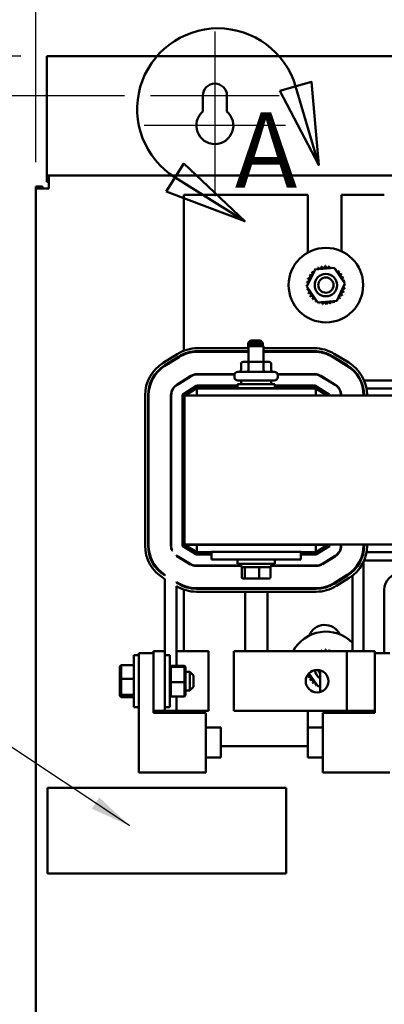
# Model space of a CAD drawing. Units: inches. Extents: x 3 to 151, y 2 to 117.
# Drawn here: x 18 to 24, y 79 to 96 of the extents above; entities that cross this region are included whole.
import ezdxf

# ---------------------------------------------------------------- set-up
doc = ezdxf.new("R2010")
doc.units = ezdxf.units.IN
doc.header["$LTSCALE"] = 7
doc.header["$MEASUREMENT"] = 0
for name, color, linetype, lineweight in [('Center Mark (ANSI)', 7, 'Continuous', 25), ('Detail Boundary (ANSI)', 7, 'Continuous', 50), ('Dimension (ANSI)', 7, 'Continuous', 25), ('Symbol (ANSI)', 7, 'Continuous', 25), ('Visible (ANSI)', 7, 'Continuous', 50)]:
    doc.layers.add(name, color=color, linetype=linetype, lineweight=lineweight)
doc.styles.add('Label Text (ANSI)', font='tahoma.ttf')
doc.styles.add('Note Text (ANSI)', font='tahoma.ttf')
doc.dimstyles.new('Default (ANSI)', dxfattribs={"dimscale": 7, "dimtxt": 0.12, "dimasz": 0.098425, "dimexe": 0.125, "dimexo": 0.0625, "dimgap": 0.031496, "dimtad": 0, "dimtih": 1, "dimtoh": 1, "dimrnd": 1e-08, "dimzin": 0, "dimdsep": 46, "dimtxsty": 'Note Text (ANSI)', "dimcen": 0.09, "dimdle": 0.393701, "dimclrd": 256, "dimclre": 256, "dimclrt": 256, "dimadec": 0, "dimazin": 1, "dimtfac": 1, "dimtofl": 0, "dimtmove": 0, "dimatfit": 3, "dimfxl": 1, "dimtolj": 1, "dimtzin": 4, "dimlwd": -1, "dimlwe": -1, "dimarcsym": 0})
doc.dimstyles.new('Default (ANSI)$7', dxfattribs={"dimscale": 7, "dimtxt": 0.12, "dimasz": 0.098425, "dimexe": 0.125, "dimexo": 0.0625, "dimgap": 0.031496, "dimtad": 0, "dimtih": 1, "dimtoh": 1, "dimrnd": 1e-08, "dimzin": 0, "dimdsep": 46, "dimtxsty": 'Note Text (ANSI)', "dimcen": 0.09, "dimdle": 0.393701, "dimclrd": 256, "dimclre": 256, "dimclrt": 256, "dimadec": 0, "dimazin": 1, "dimtfac": 1, "dimtofl": 0, "dimtmove": 0, "dimatfit": 3, "dimfxl": 1, "dimtolj": 1, "dimtzin": 4, "dimlwd": -1, "dimlwe": -1, "dimarcsym": 0})

# ---------------------------------------------------------------- blocks, each defined once
blk = doc.blocks.new('2dDetail0')
at = {"layer": 'Detail Boundary (ANSI)', "linetype": 'Continuous'}
for p, q in [((3.2272, 13.5487), (3.1516, 13.5265)), ((3.245, 13.3488), (3.2272, 13.5487)), ((3.1516, 13.5265), (3.245, 13.3488)), ((3.1894, 13.5376), (3.245, 13.3488)), ((2.9217, 13.3523), (2.8798, 13.2856)), ((3.0675, 13.2143), (2.9217, 13.3523)), ((2.9008, 13.3189), (3.0675, 13.2143)), ((2.8798, 13.2856), (3.0675, 13.2143))]:
    blk.add_line(p, q, dxfattribs=at)
at = {"layer": 'Detail Boundary (ANSI)', "linetype": 'Continuous', "flags": 128}
for points in [[(3.1516, 13.5265), (3.245, 13.3488), (3.2272, 13.5487), (3.1516, 13.5265)], [(2.8798, 13.2856), (3.0675, 13.2143), (2.9217, 13.3523), (2.8798, 13.2856)]]:
    blk.add_lwpolyline(points, dxfattribs=at)
at = {"layer": 'Detail Boundary (ANSI)'}
blk.add_arc((3.0037, 13.483), 0.1936, 16.3986, 237.8948, dxfattribs=at)
for points in [[(3.1516, 13.5265), (3.245, 13.3488), (3.2272, 13.5487), (3.1516, 13.5265)], [(2.8798, 13.2856), (3.0675, 13.2143), (2.9217, 13.3523), (2.8798, 13.2856)]]:
    blk.add_solid(points, dxfattribs=at)
at = {"layer": 'Detail Boundary (ANSI)', "insert": (3.044, 13.2386), "char_height": 0.18, "attachment_point": 7, "style": 'Label Text (ANSI)'}
blk.add_mtext('A', dxfattribs=at)
blk = doc.blocks.new('*D19')
at = {"layer": 'Defpoints', "color": 0, "transparency": 16777216}
for p in [(18.158, 95.269), (11.77, 39.265), (21.178, 39.265)]:
    blk.add_point(p, dxfattribs=at)
at = {"layer": 'Dimension (ANSI)', "transparency": 16777216}
for p, q in [((17.72, 95.269), (10.895, 95.269)), ((11.77, 94.58), (11.77, 80.024)), ((11.77, 39.954), (11.77, 78.709)), ((20.741, 39.265), (10.895, 39.265))]:
    blk.add_line(p, q, dxfattribs=at)
for points in [[(11.655, 94.58), (11.885, 94.58), (11.77, 95.269)], [(11.655, 39.954), (11.885, 39.954), (11.77, 39.265)]]:
    blk.add_solid(points, dxfattribs=at)
at = {"layer": 'Dimension (ANSI)', "transparency": 16777216, "insert": (10.392, 79.804), "char_height": 0.84, "attachment_point": 1, "style": 'Note Text (ANSI)'}
blk.add_mtext('\\A1;56.00', dxfattribs=at)
blk = doc.blocks.new('*D20')
at = {"layer": 'Defpoints', "color": 0, "transparency": 16777216}
for p in [(34.974, 99.219), (17.974, 93.051), (34.974, 93.051)]:
    blk.add_point(p, dxfattribs=at)
at = {"layer": 'Dimension (ANSI)', "transparency": 16777216}
for p, q in [((17.974, 93.488), (17.974, 100.094)), ((34.974, 93.488), (34.974, 100.094)), ((18.663, 99.219), (24.362, 99.219)), ((34.285, 99.219), (27.502, 99.219))]:
    blk.add_line(p, q, dxfattribs=at)
for points in [[(18.663, 99.334), (18.663, 99.104), (17.974, 99.219)], [(34.285, 99.334), (34.285, 99.104), (34.974, 99.219)]]:
    blk.add_solid(points, dxfattribs=at)
at = {"layer": 'Dimension (ANSI)', "transparency": 16777216, "insert": (24.583, 99.656), "char_height": 0.84, "attachment_point": 1, "style": 'Note Text (ANSI)'}
blk.add_mtext('\\A1;17.00', dxfattribs=at)
blk = doc.blocks.new('*D21')
at = {"layer": 'Defpoints', "color": 0, "transparency": 16777216}
for p in [(31.973, 97.471), (20.973, 95.683), (31.973, 95.683)]:
    blk.add_point(p, dxfattribs=at)
at = {"layer": 'Dimension (ANSI)', "transparency": 16777216}
for p, q in [((20.973, 96.12), (20.973, 98.346)), ((31.973, 96.12), (31.973, 98.346)), ((21.662, 97.471), (24.451, 97.471)), ((31.284, 97.471), (27.59, 97.471))]:
    blk.add_line(p, q, dxfattribs=at)
for points in [[(21.662, 97.586), (21.662, 97.356), (20.973, 97.471)], [(31.284, 97.586), (31.284, 97.356), (31.973, 97.471)]]:
    blk.add_solid(points, dxfattribs=at)
at = {"layer": 'Dimension (ANSI)', "transparency": 16777216, "insert": (24.671, 97.908), "char_height": 0.84, "attachment_point": 1, "style": 'Note Text (ANSI)'}
blk.add_mtext('\\A1;11.00', dxfattribs=at)
blk = doc.blocks.new('*D22')
at = {"layer": 'Defpoints', "color": 0, "transparency": 16777216}
for p in [(20.973, 97.46), (20.973, 95.683), (17.974, 93.051)]:
    blk.add_point(p, dxfattribs=at)
at = {"layer": 'Dimension (ANSI)', "transparency": 16777216}
for p, q in [((17.974, 93.488), (17.974, 98.335)), ((20.973, 96.12), (20.973, 98.335)), ((17.974, 97.46), (16.979, 97.46)), ((20.284, 97.46), (18.663, 97.46))]:
    blk.add_line(p, q, dxfattribs=at)
for points in [[(18.663, 97.575), (18.663, 97.346), (17.974, 97.46)], [(20.284, 97.575), (20.284, 97.346), (20.973, 97.46)]]:
    blk.add_solid(points, dxfattribs=at)
at = {"layer": 'Dimension (ANSI)', "transparency": 16777216, "insert": (14.619, 97.898), "char_height": 0.84, "attachment_point": 1, "style": 'Note Text (ANSI)'}
blk.add_mtext('\\A1;3.00', dxfattribs=at)
blk = doc.blocks.new('*D24')
at = {"layer": 'Defpoints', "color": 0, "transparency": 16777216}
for p in [(19.895, 94.605), (13.74, 40.105), (19.893, 40.105)]:
    blk.add_point(p, dxfattribs=at)
at = {"layer": 'Dimension (ANSI)', "transparency": 16777216}
for p, q in [((19.458, 94.605), (12.865, 94.605)), ((13.74, 93.916), (13.74, 68.013)), ((13.74, 40.794), (13.74, 66.697)), ((19.456, 40.105), (12.865, 40.105))]:
    blk.add_line(p, q, dxfattribs=at)
for points in [[(13.625, 93.916), (13.855, 93.916), (13.74, 94.605)], [(13.625, 40.794), (13.855, 40.794), (13.74, 40.105)]]:
    blk.add_solid(points, dxfattribs=at)
at = {"layer": 'Dimension (ANSI)', "transparency": 16777216, "insert": (12.362, 67.792), "char_height": 0.84, "attachment_point": 1, "style": 'Note Text (ANSI)'}
blk.add_mtext('\\A1;54.50', dxfattribs=at)

msp = doc.modelspace()

# ---------------------------------------------------------------- linework, layer by layer
at = {"layer": 'Center Mark (ANSI)', "linetype": 'Continuous'}
for p, q in [((20.973, 95.683), (20.973, 93.73)), ((20.973, 94.98), (20.973, 92.92)), ((22.051, 94.605), (19.895, 94.605)), ((22.158, 94.105), (19.788, 94.105))]:
    msp.add_line(p, q, dxfattribs=at)
at = {"layer": 'Visible (ANSI)'}
for p, q in [((18.158, 95.269), (18.158, 93.375)), ((34.789, 95.269), (18.158, 95.269)), ((20.77, 94.339), (20.77, 94.605)), ((21.176, 94.605), (21.176, 94.339)), ((18.158, 93.375), (18.158, 93.267)), ((18.19, 93.267), (18.158, 93.267)), ((18.158, 93.159), (18.158, 93.267)), ((18.19, 93.267), (18.19, 93.051)), ((18.19, 93.267), (34.758, 93.267)), ((18.082, 93.083), (17.974, 93.083)), ((17.974, 93.083), (17.974, 93.051)), ((18.19, 93.051), (17.974, 93.051)), ((17.974, 41.483), (17.974, 93.051)), ((18.082, 93.051), (18.082, 93.083)), ((18.19, 93.159), (18.158, 93.159)), ((22.533, 92.943), (20.454, 92.943)), ((20.454, 92.943), (20.454, 90.327)), ((22.533, 91.975), (22.533, 92.943)), ((23.095, 92.943), (23.095, 91.995)), ((23.813, 92.943), (23.095, 92.943)), ((22.652, 91.691), (22.972, 91.716)), ((22.972, 91.716), (23.153, 91.452)), ((22.514, 91.402), (22.652, 91.691)), ((22.696, 91.138), (22.514, 91.402)), ((23.153, 91.452), (23.015, 91.163)), ((23.015, 91.163), (22.696, 91.138)), ((21.569, 90.499), (21.529, 90.459)), ((21.779, 90.459), (21.529, 90.459)), ((21.529, 90.368), (21.529, 90.459)), ((21.579, 90.443), (21.539, 90.403)), ((21.789, 90.403), (21.539, 90.403)), ((21.539, 90.138), (21.539, 90.403)), ((21.569, 90.499), (21.739, 90.499)), ((21.579, 90.443), (21.749, 90.443)), ((21.739, 90.499), (21.779, 90.459)), ((21.749, 90.443), (21.789, 90.403)), ((21.779, 90.413), (21.779, 90.459)), ((21.789, 90.138), (21.789, 90.403)), ((20.104, 90.123), (20.341, 90.271)), ((20.13, 90.08), (20.367, 90.228)), ((20.136, 90.072), (20.373, 90.22)), ((20.454, 90.273), (20.454, 90.262)), ((20.681, 90.368), (21.539, 90.368)), ((20.681, 90.318), (21.539, 90.318)), ((20.681, 90.308), (21.539, 90.308)), ((21.529, 90.308), (21.529, 90.318)), ((21.789, 90.368), (22.641, 90.368)), ((21.789, 90.318), (22.641, 90.318)), ((21.789, 90.308), (22.641, 90.308)), ((22.943, 90.223), (23.186, 90.075)), ((22.948, 90.232), (23.191, 90.084)), ((22.975, 90.275), (23.217, 90.126)), ((21.411, 90.108), (21.411, 90.003)), ((21.554, 90.138), (21.445, 90.138)), ((21.537, 90.108), (21.537, 90.003)), ((21.773, 90.138), (21.554, 90.138)), ((21.882, 90.138), (21.773, 90.138)), ((21.79, 90.108), (21.79, 90.003)), ((21.916, 90.108), (21.916, 90.003)), ((20.334, 89.755), (20.571, 89.903)), ((20.337, 89.75), (20.574, 89.899)), ((20.681, 89.934), (21.303, 89.934)), ((20.681, 89.929), (21.302, 89.929)), ((21.3, 89.886), (21.3, 89.913)), ((21.36, 89.973), (21.968, 89.973)), ((22.024, 89.934), (22.641, 89.934)), ((22.025, 89.929), (22.641, 89.929)), ((22.028, 89.886), (22.028, 89.913)), ((22.746, 89.9), (22.989, 89.752)), ((22.749, 89.904), (22.991, 89.756)), ((20.436, 89.592), (20.673, 89.74)), ((20.438, 89.588), (20.675, 89.736)), ((20.454, 89.829), (20.454, 89.827)), ((20.46, 89.827), (20.454, 89.827)), ((20.454, 89.827), (20.454, 89.823)), ((20.681, 89.742), (21.351, 89.742)), ((20.681, 89.737), (21.351, 89.737)), ((21.351, 89.767), (21.976, 89.767)), ((21.351, 89.7), (21.351, 89.767)), ((21.968, 89.826), (21.36, 89.826)), ((21.414, 89.826), (21.414, 89.767)), ((21.914, 89.826), (21.914, 89.767)), ((21.976, 89.7), (21.976, 89.767)), ((21.976, 89.742), (22.641, 89.742)), ((21.976, 89.737), (22.641, 89.737)), ((22.646, 89.736), (22.889, 89.588)), ((22.649, 89.74), (22.891, 89.592)), ((22.874, 89.827), (22.864, 89.827)), ((23.42, 89.827), (23.409, 89.827)), ((24.653, 89.827), (23.475, 89.827)), ((19.803, 87.057), (19.803, 89.579)), ((19.853, 87.057), (19.853, 89.579)), ((19.863, 87.057), (19.863, 89.579)), ((20.237, 87.057), (20.237, 89.579)), ((20.242, 87.057), (20.242, 89.579)), ((20.429, 87.057), (20.429, 89.579)), ((20.434, 87.057), (20.434, 89.579)), ((32.464, 89.575), (20.464, 89.575)), ((20.464, 89.575), (20.464, 87.075)), ((20.686, 89.707), (20.474, 89.575)), ((20.607, 89.693), (20.598, 89.693)), ((20.669, 89.693), (20.664, 89.693)), ((22.664, 89.693), (20.669, 89.693)), ((20.669, 89.575), (20.669, 89.693)), ((21.351, 89.707), (20.686, 89.707)), ((21.351, 89.7), (21.976, 89.7)), ((21.514, 89.7), (21.514, 89.693)), ((21.814, 89.7), (21.814, 89.693)), ((22.635, 89.707), (21.976, 89.707)), ((22.659, 89.693), (22.635, 89.707)), ((22.664, 89.575), (22.664, 89.693)), ((22.853, 89.575), (22.664, 89.69)), ((22.726, 89.693), (22.716, 89.693)), ((22.894, 89.579), (22.894, 89.575)), ((22.899, 89.579), (22.899, 89.575)), ((23.057, 89.693), (23.051, 89.693)), ((23.086, 89.579), (23.086, 89.575)), ((23.091, 89.579), (23.091, 89.575)), ((23.464, 89.693), (23.453, 89.693)), ((23.465, 89.579), (23.465, 89.575)), ((23.475, 89.579), (23.475, 89.575)), ((24.613, 89.693), (23.514, 89.693)), ((23.525, 89.579), (23.525, 89.575)), ((20.434, 89.545), (20.429, 89.545)), ((20.26, 86.972), (20.255, 86.972)), ((20.429, 87.075), (20.434, 87.075)), ((20.655, 86.91), (20.436, 87.044)), ((20.658, 86.914), (20.438, 87.048)), ((20.464, 87.075), (24.196, 87.075)), ((20.464, 87.075), (20.464, 87.068)), ((20.464, 87.068), (20.669, 86.943)), ((20.669, 87.068), (20.464, 87.068)), ((20.601, 86.943), (20.611, 86.943)), ((20.914, 86.913), (20.663, 86.913)), ((20.669, 87.068), (22.664, 87.068)), ((20.669, 87.068), (20.669, 86.943)), ((20.669, 86.943), (20.914, 86.943)), ((20.914, 86.95), (22.414, 86.95)), ((20.914, 86.95), (20.914, 86.82)), ((21.514, 87.068), (21.514, 87.075)), ((21.814, 87.068), (21.814, 87.075)), ((22.414, 86.95), (22.414, 86.82)), ((22.414, 86.943), (22.664, 86.943)), ((22.669, 86.913), (22.414, 86.913)), ((22.664, 86.943), (22.864, 87.068)), ((22.864, 87.068), (22.664, 87.068)), ((22.664, 87.068), (22.664, 86.943)), ((22.889, 87.048), (22.675, 86.914)), ((22.892, 87.044), (22.677, 86.91)), ((22.72, 86.943), (22.73, 86.943)), ((22.864, 87.068), (22.864, 87.075)), ((22.894, 87.075), (22.894, 87.057)), ((22.899, 87.075), (22.899, 87.057)), ((23.05, 86.943), (23.056, 86.943)), ((23.086, 87.075), (23.086, 87.057)), ((23.091, 87.075), (23.091, 87.057)), ((23.465, 86.972), (23.458, 86.972)), ((23.465, 87.075), (23.465, 87.057)), ((23.465, 86.949), (23.465, 86.972)), ((23.475, 87.075), (23.475, 87.057)), ((23.514, 86.943), (24.613, 86.943)), ((23.525, 87.075), (23.525, 87.057)), ((20.329, 86.884), (20.329, 86.89)), ((20.555, 86.746), (20.336, 86.88)), ((20.558, 86.75), (20.338, 86.884)), ((20.454, 86.814), (20.454, 86.808)), ((20.454, 86.808), (20.454, 86.808)), ((20.454, 86.808), (20.463, 86.808)), ((20.914, 86.908), (20.663, 86.908)), ((20.914, 86.82), (22.414, 86.82)), ((21.351, 86.82), (21.351, 86.752)), ((21.976, 86.752), (21.351, 86.752)), ((21.414, 86.693), (21.414, 86.752)), ((21.914, 86.693), (21.914, 86.752)), ((21.976, 86.82), (21.976, 86.752)), ((22.669, 86.908), (22.414, 86.908)), ((22.991, 86.886), (22.776, 86.752)), ((22.993, 86.881), (22.779, 86.747)), ((22.867, 86.808), (22.877, 86.808)), ((23.465, 86.786), (23.465, 85.282)), ((23.475, 86.808), (24.653, 86.808)), ((21.414, 86.721), (20.663, 86.721)), ((21.414, 86.716), (20.663, 86.716)), ((21.413, 86.716), (21.413, 86.721)), ((21.414, 86.693), (21.914, 86.693)), ((21.423, 86.525), (21.423, 86.673)), ((21.476, 86.525), (21.476, 86.673)), ((21.717, 86.525), (21.717, 86.673)), ((21.904, 86.525), (21.904, 86.673)), ((22.669, 86.721), (21.914, 86.721)), ((22.669, 86.716), (21.914, 86.716)), ((23.278, 86.616), (23.278, 86.63)), ((20.136, 86.494), (20.11, 86.509)), ((20.136, 86.552), (20.136, 86.564)), ((20.136, 85.282), (20.136, 86.494)), ((20.329, 86.434), (20.329, 86.446)), ((20.361, 86.427), (20.329, 86.446)), ((20.355, 86.418), (20.329, 86.434)), ((21.445, 86.505), (21.493, 86.505)), ((21.493, 86.505), (21.712, 86.505)), ((21.712, 86.505), (21.882, 86.505)), ((23.192, 86.564), (22.977, 86.43)), ((23.197, 86.556), (22.983, 86.422)), ((23.223, 86.513), (23.009, 86.379)), ((23.278, 85.282), (23.278, 86.551)), ((20.329, 86.376), (20.329, 85.041)), ((20.454, 86.381), (20.454, 86.37)), ((20.454, 86.317), (20.454, 85.282)), ((22.669, 86.342), (20.663, 86.342)), ((22.669, 86.332), (20.663, 86.332)), ((22.669, 86.282), (20.663, 86.282)), ((21.479, 86.282), (21.479, 85.282)), ((21.853, 86.282), (21.853, 85.282)), ((23.813, 85.251), (23.813, 86.313)), ((20.136, 85.282), (19.946, 85.282)), ((19.946, 84.282), (19.946, 85.282)), ((20.136, 85.282), (20.136, 84.282)), ((20.356, 85.282), (20.329, 85.282)), ((20.865, 85.282), (20.356, 85.282)), ((20.865, 84.282), (20.865, 85.282)), ((21.289, 85.282), (21.699, 85.282)), ((21.289, 84.282), (21.289, 85.282)), ((23.186, 85.282), (21.699, 85.282)), ((23.244, 85.282), (23.186, 85.282)), ((23.186, 84.282), (23.186, 85.282)), ((23.244, 85.282), (23.655, 85.282)), ((23.655, 84.282), (23.655, 85.282)), ((19.616, 84.344), (19.616, 85.219)), ((19.696, 85.219), (19.616, 85.219)), ((19.696, 83.251), (19.696, 85.251)), ((19.696, 85.251), (19.946, 85.251)), ((19.946, 85.251), (19.946, 84.251)), ((20.136, 85.219), (20.216, 85.219)), ((20.216, 85.219), (20.216, 84.344)), ((23.655, 85.251), (23.905, 85.251)), ((19.381, 85.028), (19.401, 85.049)), ((19.381, 85.028), (19.381, 84.818)), ((19.401, 84.821), (19.401, 85.049)), ((19.616, 85.049), (19.401, 85.049)), ((20.236, 85.041), (20.216, 85.02)), ((20.236, 85.022), (20.216, 85.003)), ((20.236, 85.022), (20.236, 85.041)), ((20.236, 85.041), (20.462, 85.041)), ((20.236, 84.763), (20.236, 85.022)), ((20.236, 85.022), (20.462, 85.022)), ((20.482, 85.02), (20.462, 85.041)), ((20.462, 85.041), (20.462, 85.022)), ((20.482, 85.003), (20.462, 85.022)), ((20.462, 85.022), (20.462, 84.763)), ((20.482, 85.003), (20.482, 85.02)), ((20.482, 84.765), (20.482, 85.003)), ((20.482, 84.937), (20.556, 84.937)), ((20.556, 84.627), (20.556, 84.937)), ((20.616, 84.877), (20.556, 84.937)), ((22.736, 84.599), (22.736, 84.965)), ((19.381, 84.818), (19.401, 84.821)), ((19.381, 84.818), (19.381, 84.572)), ((19.401, 84.554), (19.401, 84.821)), ((19.616, 84.821), (19.401, 84.821)), ((20.216, 84.765), (20.236, 84.763)), ((20.236, 84.523), (20.236, 84.763)), ((20.236, 84.763), (20.462, 84.763)), ((20.482, 84.765), (20.462, 84.763)), ((20.462, 84.763), (20.462, 84.523)), ((20.482, 84.544), (20.482, 84.765)), ((20.616, 84.877), (20.616, 84.687)), ((22.696, 84.698), (22.548, 84.913)), ((20.482, 84.627), (20.556, 84.627)), ((20.616, 84.687), (20.556, 84.627)), ((22.736, 84.701), (22.696, 84.698)), ((19.381, 84.572), (19.401, 84.554)), ((19.381, 84.572), (19.381, 84.536)), ((19.381, 84.536), (19.401, 84.515)), ((19.401, 84.515), (19.401, 84.554)), ((19.616, 84.554), (19.401, 84.554)), ((19.616, 84.515), (19.401, 84.515)), ((20.216, 84.544), (20.236, 84.523)), ((20.236, 84.523), (20.462, 84.523)), ((20.329, 84.523), (20.329, 84.282)), ((20.462, 84.523), (20.482, 84.544)), ((19.696, 84.344), (19.616, 84.344)), ((19.946, 84.282), (20.136, 84.282)), ((20.136, 84.344), (20.216, 84.344)), ((20.329, 84.282), (20.136, 84.282)), ((20.329, 84.282), (20.356, 84.282)), ((20.356, 84.282), (20.865, 84.282)), ((20.454, 84.282), (20.454, 84.251)), ((21.699, 84.282), (21.289, 84.282)), ((21.699, 84.282), (23.186, 84.282)), ((22.533, 84.001), (22.533, 84.282)), ((23.095, 84.282), (23.095, 84.251)), ((23.186, 84.282), (23.244, 84.282)), ((23.655, 84.282), (23.244, 84.282)), ((23.655, 84.251), (23.655, 84.282)), ((19.946, 84.251), (20.821, 84.251)), ((20.821, 84.251), (20.821, 83.251)), ((22.78, 83.251), (22.78, 84.251)), ((22.78, 84.251), (23.655, 84.251)), ((20.821, 84.001), (21.071, 84.001)), ((21.071, 84.001), (21.071, 83.501)), ((22.53, 83.501), (22.53, 84.001)), ((22.78, 84.001), (22.53, 84.001)), ((21.071, 83.693), (22.53, 83.693)), ((20.821, 83.501), (21.071, 83.501)), ((22.78, 83.501), (22.53, 83.501)), ((20.821, 83.251), (19.696, 83.251)), ((23.905, 83.251), (22.78, 83.251)), ((18.166, 82.991), (22.166, 82.991)), ((18.166, 81.551), (18.166, 82.991)), ((22.166, 82.991), (22.166, 81.551)), ((22.166, 81.551), (18.166, 81.551))]:
    msp.add_line(p, q, dxfattribs=at)
for centre, radius in [((22.834, 91.427), 0.625), ((22.834, 91.427), 0.188), ((22.834, 91.427), 0.128), ((22.686, 84.782), 0.19)]:
    msp.add_circle(centre, radius, dxfattribs=at)
for centre, radius, start, end in [((20.973, 94.605), 0.203, 0, 180), ((20.973, 94.105), 0.31, 130.9074, 49.0926), ((22.834, 91.427), 0.323, 113.8826, 114.4295), ((22.673, 91.707), 0.0302, 335.3028, 27.1052), ((22.731, 91.733), 0.0302, 201.2068, 15.8552), ((22.834, 91.427), 0.323, 102.6326, 103.1795), ((22.793, 91.747), 0.0302, 189.9568, 4.6052), ((22.834, 91.427), 0.323, 91.3826, 91.9295), ((22.856, 91.749), 0.0302, 178.7068, 353.3552), ((22.834, 91.427), 0.323, 80.1326, 80.6795), ((22.918, 91.739), 0.0302, 167.4568, 246.682), ((22.918, 91.739), 0.0302, 302.3365, 342.1052), ((22.834, 91.427), 0.323, 68.8826, 69.4295), ((22.978, 91.716), 0.0302, 156.2068, 183.6682), ((22.978, 91.716), 0.0302, 294.8275, 330.8552), ((22.834, 91.427), 0.323, 57.6326, 58.1795), ((22.522, 91.512), 0.0302, 257.4568, 72.1052), ((22.834, 91.427), 0.323, 158.8826, 159.4295), ((22.544, 91.571), 0.0302, 246.2068, 60.8552), ((22.834, 91.427), 0.323, 147.6326, 148.1795), ((22.578, 91.625), 0.0302, 234.9568, 49.6052), ((22.834, 91.427), 0.323, 136.3826, 136.9295), ((22.621, 91.671), 0.0302, 223.7068, 283.2882), ((22.834, 91.427), 0.323, 125.1326, 125.6795), ((22.621, 91.671), 0.0302, 25.7303, 38.3552), ((22.673, 91.707), 0.0302, 212.4568, 221.2502), ((23.031, 91.683), 0.0302, 144.9568, 319.6052), ((23.077, 91.639), 0.0302, 133.7068, 308.3552), ((22.834, 91.427), 0.323, 46.3826, 46.9295), ((23.114, 91.587), 0.0302, 122.4568, 297.1052), ((22.834, 91.427), 0.323, 35.1326, 35.6795), ((23.14, 91.53), 0.0302, 111.2068, 285.8552), ((22.834, 91.427), 0.323, 23.8826, 24.4295), ((22.511, 91.449), 0.0302, 268.7068, 294.5292), ((22.834, 91.427), 0.323, 181.3826, 181.9295), ((22.513, 91.386), 0.0302, 75.562, 94.6052), ((22.834, 91.427), 0.323, 170.1326, 170.6795), ((22.511, 91.449), 0.0302, 14.4893, 83.3552), ((23.145, 91.342), 0.0302, 77.4568, 252.1052), ((23.156, 91.405), 0.0302, 194.4893, 263.3552), ((23.154, 91.468), 0.0302, 99.9568, 143.5482), ((23.156, 91.405), 0.0302, 88.7068, 114.5292), ((23.154, 91.468), 0.0302, 255.562, 274.6052), ((22.834, 91.427), 0.323, 12.6326, 13.1795), ((22.834, 91.427), 0.323, 350.1326, 350.6795), ((22.834, 91.427), 0.323, 1.3826, 1.9295), ((22.513, 91.386), 0.0302, 279.9568, 323.5482), ((22.834, 91.427), 0.323, 192.6326, 193.1795), ((22.527, 91.324), 0.0302, 291.2068, 105.8552), ((22.834, 91.427), 0.323, 203.8826, 204.4295), ((22.553, 91.266), 0.0302, 302.4568, 117.1052), ((22.834, 91.427), 0.323, 215.1326, 215.6795), ((22.59, 91.215), 0.0302, 313.7068, 128.3552), ((23.046, 91.183), 0.0302, 43.7068, 103.2882), ((23.089, 91.229), 0.0302, 54.9568, 229.6052), ((22.834, 91.427), 0.323, 316.3826, 316.9295), ((23.123, 91.283), 0.0302, 66.2068, 240.8552), ((22.834, 91.427), 0.323, 327.6326, 328.1795), ((22.834, 91.427), 0.323, 338.8826, 339.4295), ((22.834, 91.427), 0.323, 226.3826, 226.9295), ((22.636, 91.171), 0.0302, 324.9568, 139.6052), ((22.834, 91.427), 0.323, 237.6326, 238.1795), ((22.69, 91.138), 0.0302, 114.8275, 150.8552), ((22.69, 91.138), 0.0302, 336.2068, 3.6682), ((22.834, 91.427), 0.323, 248.8826, 249.4295), ((22.749, 91.115), 0.0302, 122.3365, 162.1052), ((22.749, 91.115), 0.0302, 347.4568, 66.682), ((22.834, 91.427), 0.323, 260.1326, 260.6795), ((22.811, 91.105), 0.0302, 358.7068, 173.3552), ((22.834, 91.427), 0.323, 271.3826, 271.9295), ((22.875, 91.106), 0.0302, 9.9568, 184.6052), ((22.834, 91.427), 0.323, 282.6326, 283.1795), ((22.936, 91.121), 0.0302, 21.2068, 195.8552), ((22.994, 91.146), 0.0302, 155.3028, 207.1052), ((22.834, 91.427), 0.323, 293.8826, 294.4295), ((22.994, 91.146), 0.0302, 32.4568, 41.2502), ((23.046, 91.183), 0.0302, 205.7303, 218.3552), ((22.834, 91.427), 0.323, 305.1326, 305.6795), ((20.681, 89.727), 0.641, 90, 122.0054), ((20.681, 89.727), 0.591, 90, 122.0054), ((20.681, 89.727), 0.581, 90, 122.0054), ((22.641, 89.727), 0.641, 58.627, 90), ((22.641, 89.727), 0.591, 58.627, 90), ((22.641, 89.727), 0.581, 58.627, 90), ((20.444, 89.579), 0.641, 122.0054, 180), ((20.444, 89.579), 0.591, 122.0054, 180), ((20.444, 89.579), 0.581, 122.0054, 180), ((22.884, 89.579), 0.581, 0, 58.627), ((22.884, 89.579), 0.591, 0, 58.627), ((22.884, 89.579), 0.641, 0, 58.627), ((20.681, 89.727), 0.207, 90, 122.0054), ((20.681, 89.727), 0.202, 90, 122.0054), ((21.36, 89.913), 0.06, 90, 180), ((21.36, 89.886), 0.06, 180, 270), ((21.968, 89.913), 0.06, 0, 90), ((21.968, 89.886), 0.06, 270, 0), ((22.641, 89.727), 0.207, 58.627, 90), ((22.641, 89.727), 0.202, 58.627, 90), ((20.444, 89.579), 0.207, 122.0054, 180), ((20.444, 89.579), 0.202, 122.0054, 180), ((20.681, 89.727), 0.015, 90, 122.0054), ((20.681, 89.727), 0.01, 90, 122.0054), ((22.641, 89.727), 0.015, 58.627, 90), ((22.641, 89.727), 0.01, 58.627, 90), ((22.884, 89.579), 0.202, 0, 58.627), ((22.884, 89.579), 0.207, 0, 58.627), ((20.444, 89.579), 0.015, 122.0054, 180), ((20.444, 89.579), 0.01, 122.0054, 180), ((22.884, 89.579), 0.01, 0, 58.627), ((22.884, 89.579), 0.015, 0, 58.627), ((20.444, 87.057), 0.641, 180, 238.627), ((20.444, 87.057), 0.591, 180, 238.627), ((20.444, 87.057), 0.581, 180, 238.0237), ((20.444, 87.057), 0.207, 180, 204.1746), ((20.444, 87.057), 0.202, 180, 204.8128), ((20.444, 87.057), 0.015, 180, 238.627), ((20.444, 87.057), 0.01, 180, 238.627), ((20.663, 86.923), 0.015, 238.627, 270), ((20.663, 86.923), 0.01, 238.627, 270), ((22.669, 86.923), 0.01, 270, 302.0054), ((22.669, 86.923), 0.015, 270, 302.0054), ((22.884, 87.057), 0.01, 302.0054, 0), ((22.884, 87.057), 0.015, 302.0054, 0), ((22.884, 87.057), 0.202, 302.0054, 0), ((22.884, 87.057), 0.207, 302.0054, 0), ((22.884, 87.057), 0.581, 302.0054, 0), ((22.884, 87.057), 0.591, 302.0054, 0), ((22.884, 87.057), 0.641, 302.0054, 0), ((20.444, 87.057), 0.202, 235.5303, 238.627), ((20.444, 87.057), 0.207, 236.4751, 238.627), ((20.663, 86.923), 0.207, 238.627, 270), ((20.663, 86.923), 0.202, 238.627, 270), ((22.669, 86.923), 0.202, 270, 302.0054), ((22.669, 86.923), 0.207, 270, 302.0054), ((24.094, 86.313), 0.281, 90, 180), ((20.663, 86.923), 0.591, 238.627, 270), ((20.663, 86.923), 0.581, 238.627, 270), ((22.669, 86.923), 0.581, 270, 302.0054), ((22.669, 86.923), 0.591, 270, 302.0054), ((20.663, 86.923), 0.641, 238.627, 270), ((22.669, 86.923), 0.641, 270, 302.0054), ((22.834, 84.987), 0.625, 44.7325, 151.8358), ((22.814, 85.443), 0.281, 26.2653, 158.7574), ((22.834, 84.987), 0.323, 113.8826, 114.0925), ((22.731, 85.293), 0.0302, 201.2068, 202.1906), ((22.731, 85.293), 0.0302, 337.8094, 15.8552), ((22.834, 84.987), 0.323, 102.6326, 103.1795), ((22.793, 85.307), 0.0302, 189.9568, 237.8476), ((22.793, 85.307), 0.0302, 302.1524, 4.6052), ((22.834, 84.987), 0.323, 91.3826, 91.9295), ((22.856, 85.309), 0.0302, 178.7068, 245.1365), ((22.856, 85.309), 0.0302, 294.8635, 353.3552), ((22.834, 84.987), 0.323, 80.1326, 80.6795), ((22.918, 85.299), 0.0302, 167.4568, 213.8751), ((22.918, 85.299), 0.0302, 326.1249, 342.1052), ((22.834, 84.987), 0.323, 68.8826, 69.4295), ((22.978, 85.276), 0.0302, 156.2068, 169.0648), ((22.834, 84.987), 0.187, 185.8129, 238.5148), ((22.834, 84.987), 0.127, 187.3005, 219.8203), ((22.527, 84.884), 0.0302, 291.2068, 55.0295), ((22.834, 84.987), 0.323, 203.8826, 204.4295), ((22.553, 84.826), 0.0302, 302.4568, 117.1052), ((22.834, 84.987), 0.323, 215.1326, 215.6795), ((22.59, 84.775), 0.0302, 313.7068, 128.3552), ((22.834, 84.987), 0.323, 226.3826, 226.9295), ((22.636, 84.731), 0.0302, 324.9568, 139.6052), ((22.834, 84.987), 0.323, 237.6326, 238.1795), ((22.69, 84.698), 0.0302, 114.8275, 150.8552), ((22.69, 84.698), 0.0302, 336.2068, 3.6682), ((22.834, 84.987), 0.323, 248.8826, 249.4295), ((22.749, 84.675), 0.0302, 122.3365, 162.1052)]:
    msp.add_arc(centre, radius, start, end, dxfattribs=at)
for centre, major_axis, ratio, start_param, end_param in [((21.445, 90.108), (0.0346, 0), 0.866026, 1.570796, 3.141593), ((21.554, 90.108), (0, -0.03), 0.578221, 3.141593, 4.712389), ((21.773, 90.108), (0, -0.03), 0.576479, 1.570796, 3.141593), ((21.882, 90.108), (-0.0346, 0), 0.866026, 3.141593, 4.712389), ((21.376, 90.003), (-0.0346, 0), 0.866026, 1.570796, 3.141593), ((21.52, 90.003), (0, 0.03), 0.578221, 3.141593, 4.712389), ((21.807, 90.003), (0, 0.03), 0.576479, 1.570796, 3.141593), ((21.951, 90.003), (-0.0346, 0), 0.866026, 0, 1.570796), ((21.445, 86.673), (0.022, 0), 0.90953, 1.570796, 3.141593), ((21.493, 86.673), (0, 0.02), 0.855309, 0, 1.570796), ((21.712, 86.673), (0, 0.02), 0.244161, 4.712389, 6.283185), ((21.882, 86.673), (-0.022, 0), 0.90953, 3.141593, 4.712389), ((21.445, 86.525), (0.022, 0), 0.90953, 3.141593, 4.712389), ((21.493, 86.525), (0, -0.02), 0.855309, 4.712389, 6.283185), ((21.712, 86.525), (0, -0.02), 0.244161, 0, 1.570796), ((21.882, 86.525), (-0.022, 0), 0.90953, 1.570796, 3.141593)]:
    msp.add_ellipse(centre, major_axis=major_axis, ratio=ratio, start_param=start_param, end_param=end_param, dxfattribs=at)

# ---------------------------------------------------------------- block references
at = {"layer": 'Detail Boundary (ANSI)', "xscale": 7, "yscale": 7, "zscale": 7}
msp.add_blockref('2dDetail0', (0, 0), dxfattribs=at)

# ---------------------------------------------------------------- dimensions: what is measured, and where the dimension line sits
at = {"layer": 'Dimension (ANSI)'}
for base, p2, override, picture, middle in [((34.974, 99.219), (34.974, 93.051), {"dimgap": 0.031496, "dimtih": 0, "dimtoh": 0, "dimdec": 2, "dimtol": 0, "dimlim": 0, "dimtp": 0, "dimtm": 0, "dimtdec": 2, "dimatfit": 1}, '*D20', (25.932, 99.219)), ((20.973, 97.46), (20.973, 95.683), {"dimgap": 0.031496, "dimtih": 0, "dimtoh": 0, "dimdec": 2, "dimtol": 0, "dimlim": 0, "dimtp": 0, "dimtm": 0, "dimtdec": 2, "dimatfit": 2}, '*D22', (15.689, 97.46))]:
    dim = msp.add_linear_dim(base=base, p1=(17.974, 93.051), p2=p2, dimstyle='Default (ANSI)', override=override, dxfattribs=at)
    dim.commit()
    dim.dimension.update_dxf_attribs({"geometry": picture, "text_midpoint": middle, "dimtype": 160})
for base, p1, p2, angle, override, picture, middle in [((31.973, 97.471), (20.973, 95.683), (31.973, 95.683), 180, {"dimgap": 0.031496, "dimtih": 0, "dimtoh": 0, "dimdec": 2, "dimtol": 0, "dimlim": 0, "dimtp": 0, "dimtm": 0, "dimtdec": 2, "dimatfit": 1}, '*D21', (26.02, 97.471)), ((11.77, 39.265), (18.158, 95.269), (21.178, 39.265), 90, {"dimgap": 0.031496, "dimdec": 2, "dimtol": 0, "dimlim": 0, "dimtp": 0, "dimtm": 0, "dimtdec": 2, "dimatfit": 1}, '*D19', (11.77, 79.366)), ((13.74, 40.105), (19.895, 94.605), (19.893, 40.105), 90, {"dimgap": 0.031496, "dimdec": 2, "dimtol": 0, "dimlim": 0, "dimtp": 0, "dimtm": 0, "dimtdec": 2, "dimatfit": 1}, '*D24', (13.74, 67.355))]:
    dim = msp.add_linear_dim(base=base, p1=p1, p2=p2, angle=angle, dimstyle='Default (ANSI)', override=override, dxfattribs=at)
    dim.commit()
    dim.dimension.update_dxf_attribs({"geometry": picture, "text_midpoint": middle, "dimtype": 160})

# ---------------------------------------------------------------- leaders
at = {"layer": 'Symbol (ANSI)', "annotation_type": 0, "has_hookline": 1, "hookline_direction": 1, "text_width": 0.361}
msp.add_leader([(19.546, 82.354), (11.527, 87.686), (10.838, 87.686)], dimstyle='Default (ANSI)$7', override={"dimtad": 0}, dxfattribs=at)

doc.saveas('drawing.dxf')
